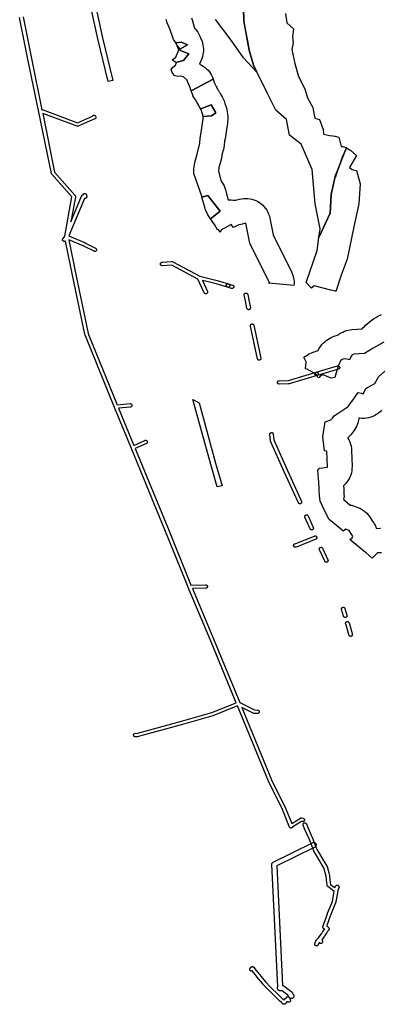
# Model space of a CAD drawing. Units: inches. Extents: x -61862 to -42362, y 216095 to 239587.
# Drawn here: x -60776 to -59311, y 225550 to 229544 of the extents above; entities that cross this region are included whole.
import ezdxf

# ---------------------------------------------------------------- set-up
doc = ezdxf.new("R2010")
doc.units = ezdxf.units.IN
doc.header["$MEASUREMENT"] = 0
for name, color, linetype in [('Aglomerados Populacionais', 7, 'Continuous'), ('Mosaicos', 7, 'Continuous'), ('Rede Elétrica Alta Tensão', 7, 'Continuous'), ('Rede Elétrica Média Tensão', 7, 'Continuous'), ('Rede Ferroviária', 7, 'Continuous'), ('Rede Primária', 7, 'Continuous')]:
    doc.layers.add(name, color=color, linetype=linetype)

msp = doc.modelspace()

# ---------------------------------------------------------------- linework, layer by layer
at = {"layer": 'Aglomerados Populacionais'}
for points in [[(-60078.7, 229551), (-60075.3, 229542.7), (-60072.7, 229534.2), (-60066.2, 229509.2), (-60064.1, 229507), (-60058.2, 229500.3), (-60053, 229493), (-60048.5, 229485.4), (-60044.6, 229477.4), (-60038.6, 229463.4), (-60036.9, 229459.1), (-60034.2, 229451), (-60033.6, 229448.7), (-60031.7, 229441), (-60030.5, 229433.2), (-60030, 229425.3), (-60030, 229417.4), (-60030.7, 229409.6), (-60031.9, 229401.8), (-60033.8, 229394.1), (-60036.3, 229386.6), (-60045.2, 229363), (-60037.6, 229359.3), (-60030.4, 229355.1), (-60023.5, 229350.2), (-60017.1, 229344.8), (-60011.1, 229338.9), (-60005.6, 229332.5), (-60000.7, 229325.6), (-59996.5, 229318.4), (-59992.8, 229310.8), (-59989.8, 229303), (-60079.1, 229254.9), (-60084.5, 229271), (-60090.3, 229284.3), (-60097, 229299.5), (-60110.5, 229312), (-60124, 229314.5), (-60134, 229314), (-60146.5, 229315.5), (-60155.5, 229327), (-60157.9, 229333.8), (-60160.5, 229341.5), (-60154, 229351.5), (-60144, 229359), (-60139.5, 229369.5), (-60142, 229370.5), (-60110.9, 229378.1), (-60088.6, 229405.1), (-60130, 229422.2), (-60124.7, 229423.6), (-60125.5, 229424.6), (-60095, 229441.6), (-60118.8, 229452.7), (-60142.6, 229449.4), (-60145.1, 229454.1), (-60151.2, 229463.2), (-60155.5, 229475.8), (-60163.2, 229498), (-60167.2, 229509.7), (-60177.8, 229530.8), (-60180.6, 229544)], [(-59296.9, 228236.1), (-59340.2, 228211.5), (-59376.4, 228190.5), (-59418.8, 228187.3), (-59425.6, 228183.9), (-59429.3, 228178.4), (-59437.3, 228164.6), (-59447.1, 228167.5), (-59457.1, 228168), (-59466.1, 228165.4), (-59472.2, 228161.7), (-59476.9, 228152), (-59483.7, 228133.2), (-59491.4, 228111.8), (-59496.2, 228092), (-59511.3, 228090.1), (-59543, 228103.9), (-59554.4, 228099.4), (-59559.4, 228092.5), (-59564.2, 228091.4), (-59570.1, 228104.2), (-59608, 228126.8), (-59615.4, 228127.9), (-59613.2, 228155.4), (-59622.7, 228174.4), (-59615.9, 228178.5), (-59614.7, 228179), (-59609.2, 228183), (-59603.4, 228186.5), (-59597.4, 228189.7), (-59591.1, 228192.4), (-59579.8, 228196.9), (-59572, 228199.6), (-59564, 228201.6), (-59562, 228205.7), (-59558.2, 228212.8), (-59553.7, 228219.6), (-59548.8, 228226), (-59543.3, 228232), (-59537.3, 228237.6), (-59531, 228242.6), (-59524.2, 228247.1), (-59518.1, 228250.8), (-59510.5, 228255), (-59502.6, 228258.5), (-59494.3, 228261.3), (-59485.4, 228263.9), (-59480.6, 228267.4), (-59475.6, 228270.6), (-59470.4, 228273.3), (-59463.5, 228276.8), (-59456.4, 228280), (-59449.1, 228282.6), (-59441.6, 228284.7), (-59434, 228286.2), (-59426.2, 228287.1), (-59384.9, 228290.2), (-59380.7, 228295.2), (-59376.2, 228299.8), (-59371.4, 228304.1), (-59349.4, 228322.6), (-59344.5, 228326.4), (-59339.5, 228329.9), (-59329.5, 228336.4), (-59322.2, 228340.8), (-59314.5, 228344.5), (-59306.6, 228347.5)], [(-59306.1, 227381.8), (-59322.9, 227380.8), (-59345.1, 227359.2), (-59368.8, 227381.1), (-59379, 227388.6), (-59435, 227434.8), (-59435, 227435.1), (-59426, 227441.6), (-59422.5, 227448.6), (-59426.7, 227454.8), (-59438.5, 227472.1), (-59451.4, 227476.9), (-59451.8, 227477.1), (-59462, 227469), (-59466, 227472.6), (-59519, 227516.1), (-59538, 227552.6), (-59556.2, 227591), (-59559, 227613.6), (-59560, 227636.1), (-59560, 227636.1), (-59560, 227636.2), (-59560, 227636.2), (-59561.6, 227670.4), (-59562, 227680.1), (-59565, 227718.1), (-59561, 227722.4), (-59559, 227724.6), (-59557.3, 227724.8), (-59526.4, 227728.9), (-59528.2, 227793.9), (-59538, 227795.1), (-59544.5, 227851.6), (-59535, 227912.1), (-59518.8, 227918.4), (-59510.5, 227921.6), (-59506.4, 227926.9), (-59498.5, 227937.1), (-59441.8, 227974.4), (-59416.4, 228010.4), (-59401.8, 228032.3), (-59389.8, 228028.6), (-59381.5, 228026.1), (-59381.5, 228026.1), (-59377.8, 228033.4), (-59370.5, 228047.6), (-59363.1, 228051.8), (-59346.1, 228061.4), (-59334, 228068.3), (-59333.5, 228068.6), (-59328.7, 228077.6), (-59320.6, 228093), (-59319.5, 228095.1), (-59293.5, 228118.1)], [(-59306.2, 227960.3), (-59312.4, 227953.8), (-59319.2, 227947.9), (-59326.4, 227942.6), (-59334.1, 227938), (-59342.2, 227934.1), (-59350.6, 227931), (-59359.2, 227928.6), (-59368.1, 227927), (-59377, 227926.2), (-59386, 227926.2), (-59394.9, 227927), (-59398.9, 227927.9), (-59400, 227919.8), (-59401.7, 227911.9), (-59404.1, 227904.2), (-59407, 227896.7), (-59410.6, 227889.4), (-59414.7, 227882.5), (-59419.4, 227875.9), (-59427.3, 227865.6), (-59431.4, 227860.4), (-59435.1, 227855.9), (-59439.1, 227851.6), (-59443.4, 227847.6), (-59443.3, 227846.6), (-59438.9, 227839), (-59435.3, 227831), (-59432.4, 227822.7), (-59430.2, 227814.1), (-59428.8, 227805.4), (-59428.2, 227796.6), (-59426.4, 227731.6), (-59426.6, 227722.8), (-59427.5, 227714.1), (-59429.2, 227705.5), (-59431.6, 227697), (-59434.8, 227688.8), (-59438.7, 227680.9), (-59443.3, 227673.4), (-59448.5, 227666.3), (-59454.3, 227659.7), (-59460.7, 227653.6), (-59460.1, 227640.9), (-59459.1, 227618.1), (-59459, 227611), (-59459.5, 227604), (-59460.4, 227597), (-59456.7, 227594.3), (-59455.6, 227593.4), (-59433.5, 227575.3), (-59427.7, 227574.2), (-59422, 227572.6), (-59416.4, 227570.6), (-59403.4, 227565.7), (-59395.3, 227562.3), (-59387.6, 227558.2), (-59380.2, 227553.4), (-59373.3, 227547.9), (-59366.9, 227541.9), (-59361.1, 227535.4), (-59355.8, 227528.4), (-59344.1, 227511.1), (-59339.8, 227504.9), (-59336.2, 227499.1), (-59333, 227493.2), (-59330.2, 227487), (-59327.9, 227480.6), (-59312.2, 227481.6), (-59310.6, 227481.7)]]:
    msp.add_lwpolyline(points, dxfattribs=at)
for points in [[(-60125.5, 229424.6), (-60136.5, 229438), (-60142.6, 229449.4), (-60118.8, 229452.7), (-60095, 229441.6), (-60125.5, 229424.6)], [(-60142, 229370.5), (-60157, 229381.5), (-60141.5, 229391.2), (-60129.9, 229421.9), (-60130, 229422.2), (-60088.6, 229405.1), (-60110.9, 229378.1), (-60142, 229370.5)], [(-60125.5, 229424.6), (-60124.7, 229423.6), (-60130, 229422.2), (-60130.5, 229424), (-60136.5, 229438), (-60125.5, 229424.6)], [(-60001.3, 228735.9), (-59962.3, 228766.6), (-59978.2, 228787.2), (-60011.6, 228830.1), (-60036.2, 228824.5), (-60037, 228827.6), (-60052.7, 228873.6), (-60069, 228919.6), (-60068.6, 228937.1), (-60065, 228964.5), (-60055.5, 228999), (-60044.9, 229043.5), (-60043.1, 229063.8), (-60040.9, 229077.5), (-60037.7, 229095.5), (-60034.8, 229113.8), (-60032, 229131.8), (-60030.9, 229141.4), (-60031.2, 229149.4), (-60031.4, 229150.7), (-59996.8, 229154.4), (-59979.2, 229165.5), (-59999.1, 229198.6), (-60041.1, 229181.8), (-60045.5, 229189.3), (-60050.1, 229198.2), (-60057.3, 229209.4), (-60063.8, 229221.6), (-60071.5, 229232.5), (-60071.6, 229232.8), (-60071.7, 229233.1), (-60071.9, 229233.7), (-60072, 229234.1), (-60072.2, 229234.6), (-60072.7, 229236), (-60073.2, 229237.6), (-60079.1, 229254.9), (-59989.8, 229303), (-59984.3, 229286.9), (-59981.4, 229278.2), (-59977.9, 229272.9), (-59975.7, 229268.8), (-59970.9, 229259.9), (-59969.1, 229257), (-59965.8, 229251.8), (-59964.3, 229249.5), (-59961.5, 229244.5), (-59960, 229241.6), (-59958, 229237.7), (-59954.1, 229231.2), (-59951.1, 229225.7), (-59948.5, 229219.9), (-59946.2, 229214.1), (-59942.5, 229203.8), (-59938.4, 229192.4), (-59936, 229185.1), (-59934.2, 229177.7), (-59933, 229170.2), (-59932, 229161.6), (-59931.6, 229158.3), (-59931.3, 229152.7), (-59931, 229144.8), (-59931, 229137.6), (-59931.5, 229130.5), (-59932.6, 229120.9), (-59933.2, 229116.5), (-59936, 229098.3), (-59938.9, 229079.8), (-59939.2, 229078.2), (-59942.3, 229060.8), (-59943.8, 229051.2), (-59945.3, 229034.5), (-59946.5, 229026), (-59948.3, 229017.7), (-59950.9, 229009.5), (-59954.2, 229001.5), (-59958.2, 228975.9), (-59966.8, 228944.6), (-59968.5, 228931.3), (-59959.6, 228890.9), (-59954.6, 228884.2), (-59950.1, 228877.2), (-59946.3, 228869.7), (-59943.1, 228862), (-59940.6, 228854), (-59929.1, 228812.1), (-59925.7, 228812.5), (-59917.2, 228812.8), (-59908.6, 228812.4), (-59900.2, 228811.2), (-59884.1, 228815.5), (-59875.7, 228817.4), (-59867.2, 228818.5), (-59858.7, 228819), (-59850.1, 228818.6), (-59841.6, 228817.6), (-59833.2, 228815.8), (-59825, 228813.3), (-59817, 228810.1), (-59809.3, 228806.2), (-59802, 228801.7), (-59795.1, 228796.6), (-59788.7, 228790.9), (-59782.8, 228784.7), (-59777.4, 228778), (-59772.6, 228770.9), (-59768.5, 228763.4), (-59765, 228755.5), (-59762.2, 228747.4), (-59760.2, 228739.1), (-59746.1, 228670.5), (-59672.2, 228521.3), (-59668.9, 228513.8), (-59666.2, 228506.1), (-59664.1, 228498.2), (-59662.7, 228490.2), (-59662, 228482.1), (-59661.9, 228473.9), (-59662.5, 228465.8), (-59764.4, 228475.3), (-59761.9, 228476.9), (-59841.4, 228637.7), (-59858.1, 228719), (-59878.2, 228713.6), (-59885.6, 228711.6), (-59907.9, 228701.5), (-59917.9, 228712.9), (-59959.5, 228689.9), (-59961.2, 228681.5), (-59969.8, 228693.4), (-59972.3, 228691.8), (-59985.6, 228713), (-60001.3, 228735.9)], [(-60031.4, 229150.7), (-60032.3, 229158), (-60036.6, 229169.9), (-60040.5, 229180.7), (-60041.1, 229181.8), (-59999.1, 229198.6), (-59979.2, 229165.5), (-59996.8, 229154.4), (-60031.4, 229150.7)], [(-60001.3, 228735.9), (-60012.2, 228751.8), (-60020, 228769.5), (-60023.6, 228777.7), (-60023.4, 228777.7), (-60036.2, 228824.5), (-60011.6, 228830.1), (-59978.2, 228787.2), (-59962.3, 228766.6), (-60001.3, 228735.9)]]:
    msp.add_lwpolyline(points, close=True, dxfattribs=at)
at = {"layer": 'Mosaicos'}
msp.add_lwpolyline([(-59867.7, 229592), (-59866, 229539.4), (-59858.8, 229498.9), (-59851.6, 229458), (-59844.8, 229419.8), (-59826.9, 229359.5), (-59812.5, 229330.5), (-59812.5, 229330.5), (-59867.2, 229389.1), (-59917.5, 229460.6), (-59981, 229545.2)], dxfattribs=at)
at = {"layer": 'Rede Elétrica Alta Tensão'}
msp.add_lwpolyline([(-59686, 225611.5), (-59675.1, 225603.5), (-59675.1, 225603.4), (-59673.1, 225602), (-59673, 225601.9), (-59672.5, 225601.5), (-59672, 225601), (-59671.6, 225600.5), (-59671.1, 225600), (-59671, 225599.9), (-59670.7, 225599.4), (-59670.5, 225599.1), (-59670.2, 225598.6), (-59669.6, 225597.7), (-59669.6, 225597.7), (-59668.8, 225596.3), (-59668, 225595), (-59667.9, 225594.8), (-59666.9, 225593.1), (-59665.4, 225590.7), (-59664.7, 225589.6), (-59664.7, 225589.5), (-59664.3, 225588.9), (-59664.3, 225588.8), (-59664.1, 225588.5), (-59663.9, 225588), (-59663.7, 225587.7), (-59663.4, 225587.1), (-59663.2, 225586.5), (-59663, 225585.9), (-59662.9, 225585.3), (-59662.9, 225585.3), (-59662.8, 225585.2), (-59662.7, 225584.5), (-59662.7, 225583.9), (-59662.7, 225583.2), (-59662.7, 225582.6), (-59662.7, 225581.9), (-59662.8, 225581.3), (-59663, 225580.6), (-59663.2, 225580), (-59663.4, 225579.4), (-59663.7, 225578.8), (-59664, 225578.2), (-59664.3, 225577.7), (-59664.7, 225577.1), (-59665.1, 225576.6), (-59665.6, 225576.2), (-59666.1, 225575.7), (-59666.6, 225575.3), (-59667.1, 225574.9), (-59667.7, 225574.6), (-59668.2, 225574.3), (-59668.8, 225574), (-59669.4, 225573.8), (-59670.1, 225573.6), (-59670.7, 225573.4), (-59671.3, 225573.3), (-59672, 225573.3), (-59672.7, 225573.2), (-59673.3, 225573.3), (-59674, 225573.3), (-59674.6, 225573.4), (-59675.2, 225573.6), (-59675.9, 225573.8), (-59676.5, 225574), (-59677.1, 225574.3), (-59677.7, 225574.6), (-59678.2, 225574.9), (-59678.7, 225575.3), (-59679.2, 225575.7), (-59679.7, 225576.2), (-59680.2, 225576.6), (-59680.6, 225577.1), (-59681, 225577.7), (-59681.3, 225578.2), (-59681.6, 225578.8), (-59681.7, 225578.9), (-59681.8, 225579.2), (-59682.5, 225580.3), (-59682.5, 225580.3), (-59684, 225582.7), (-59684, 225582.8), (-59685.1, 225584.7), (-59685.2, 225584.8), (-59686, 225586), (-59686, 225586.1), (-59686.6, 225587.1), (-59687, 225587.4), (-59697.9, 225595.4), (-59697.9, 225595.5), (-59710, 225604.5), (-59711.7, 225605.7), (-59713.1, 225605.2), (-59713.5, 225605.1), (-59714.2, 225604.9), (-59714.3, 225604.9), (-59714.9, 225604.8), (-59715.6, 225604.6), (-59716.2, 225604.6), (-59716.9, 225604.6), (-59717, 225604.6), (-59718, 225604.6), (-59718.5, 225604.6), (-59719.2, 225604.7), (-59719.8, 225604.8), (-59720.4, 225604.9), (-59721.1, 225605.1), (-59721.2, 225605.2), (-59722, 225605.4), (-59722.4, 225605.6), (-59723, 225605.9), (-59723.6, 225606.2), (-59724.2, 225606.5), (-59724.7, 225606.9), (-59725.2, 225607.3), (-59725.7, 225607.8), (-59725.9, 225608), (-59726.1, 225608.2), (-59726.4, 225608.5), (-59726.8, 225609), (-59727.2, 225609.6), (-59727.5, 225610.1), (-59727.8, 225610.7), (-59728.1, 225611.3), (-59728.3, 225611.9), (-59728.5, 225612.5), (-59728.7, 225613.2), (-59728.8, 225613.8), (-59728.9, 225614.5), (-59728.9, 225614.8), (-59728.9, 225615.7), (-59728.9, 225615.8), (-59728.9, 225616), (-59728.9, 225616.4), (-59728.9, 225617.3), (-59728.8, 225618.3), (-59728.8, 225618.6), (-59728.8, 225619.3), (-59728.6, 225619.9), (-59728.5, 225620.6), (-59728.3, 225621.1), (-59752.5, 226116.9), (-59752.5, 226118.6), (-59752.1, 226120.2), (-59751.5, 226121.7), (-59750.7, 226123.2), (-59749.6, 226124.4), (-59748.4, 226125.5), (-59747, 226126.4), (-59586.8, 226205.7), (-59585.2, 226206.3), (-59583.6, 226206.7), (-59582, 226206.7), (-59580.3, 226206.5), (-59578.7, 226206.1), (-59577.2, 226205.4), (-59575.9, 226204.4), (-59574.7, 226203.2), (-59573.8, 226201.9), (-59573, 226200.4), (-59572.5, 226198.8), (-59572.3, 226197.2), (-59572.4, 226195.5), (-59572.7, 226193.9), (-59573.3, 226192.4), (-59574.2, 226191), (-59575.2, 226189.7), (-59576.5, 226188.6), (-59577.9, 226187.8), (-59732.2, 226111.3), (-59708.6, 225626.4), (-59708.1, 225626.3), (-59708, 225626.3), (-59707.6, 225626.2), (-59707.1, 225626.1), (-59706.4, 225625.9), (-59705.8, 225625.7), (-59705.2, 225625.4), (-59704.7, 225625.1), (-59704.1, 225624.8), (-59704.1, 225624.8), (-59703.6, 225624.4), (-59703.3, 225624.3), (-59702.2, 225623.4), (-59698.3, 225620.7), (-59698.1, 225620.6), (-59686, 225611.5)], close=True, dxfattribs=at)
at = {"layer": 'Rede Elétrica Média Tensão'}
msp.add_lwpolyline([(-60762.5, 229555), (-60728.8, 229386.6), (-60685.5, 229178.4), (-60684.8, 229178.5), (-60683.6, 229178.5), (-60682.5, 229178.4), (-60681.3, 229178.1), (-60563.3, 229134.1), (-60541.3, 229125.9), (-60541.3, 229125.9), (-60480.7, 229152.1), (-60480.1, 229153.1), (-60479.4, 229154), (-60478.6, 229154.8), (-60477.6, 229155.4), (-60476.5, 229155.9), (-60475.4, 229156.1), (-60474.2, 229156.2), (-60473.1, 229156.1), (-60472, 229155.8), (-60470.9, 229155.3), (-60470, 229154.6), (-60469.1, 229153.8), (-60468.4, 229152.9), (-60467.9, 229151.9), (-60467.2, 229150.2), (-60466.8, 229149.1), (-60466.7, 229147.9), (-60466.7, 229146.6), (-60467, 229145.5), (-60467.4, 229144.3), (-60468.1, 229143.3), (-60468.9, 229142.4), (-60469.8, 229141.7), (-60470.9, 229141.1), (-60535.5, 229113.1), (-60537.5, 229112.1), (-60537.7, 229112), (-60538.1, 229111.8), (-60538.5, 229111.6), (-60539, 229111.5), (-60539.4, 229111.4), (-60539.9, 229111.3), (-60540.3, 229111.3), (-60540.8, 229111.3), (-60541.2, 229111.3), (-60541.7, 229111.3), (-60542.2, 229111.4), (-60542.6, 229111.5), (-60543, 229111.6), (-60543.2, 229111.7), (-60568.2, 229121), (-60568.2, 229121), (-60682.4, 229163.6), (-60634.1, 228925.1), (-60551.6, 228831.5), (-60550.9, 228830.7), (-60550.4, 228829.8), (-60550.1, 228828.8), (-60549.9, 228827.8), (-60549.8, 228826.7), (-60549.9, 228825.7), (-60568.2, 228724.2), (-60524.5, 228828.1), (-60524.5, 228828.1), (-60524.3, 228828.5), (-60524.1, 228828.9), (-60523.9, 228829.1), (-60523.9, 228829.1), (-60523.9, 228829.2), (-60523.8, 228829.3), (-60523.6, 228829.7), (-60523.3, 228830), (-60523.2, 228830.1), (-60523.2, 228830.1), (-60523.2, 228830.1), (-60523.1, 228830.2), (-60517, 228836.7), (-60516.8, 228836.8), (-60516.5, 228837.1), (-60516.2, 228837.4), (-60515.8, 228837.7), (-60515.4, 228837.9), (-60515, 228838.1), (-60514.6, 228838.3), (-60514.1, 228838.5), (-60513.7, 228838.6), (-60513.3, 228838.7), (-60512.8, 228838.8), (-60512.4, 228838.8), (-60511.9, 228838.8), (-60511.4, 228838.8), (-60511, 228838.8), (-60510.5, 228838.7), (-60510.1, 228838.6), (-60509.6, 228838.5), (-60509.2, 228838.3), (-60508.8, 228838.1), (-60508.4, 228837.9), (-60508, 228837.7), (-60507.6, 228837.4), (-60507.3, 228837.1), (-60506.9, 228836.8), (-60506.6, 228836.5), (-60506.3, 228836.1), (-60506.1, 228835.7), (-60505.8, 228835.3), (-60505.6, 228834.9), (-60505.4, 228834.5), (-60505.3, 228834.1), (-60505.1, 228833.6), (-60505, 228833.2), (-60505, 228832.7), (-60504.9, 228832.3), (-60504.9, 228831.8), (-60504.9, 228831.4), (-60505, 228830.9), (-60505, 228830.5), (-60505.1, 228830), (-60505.2, 228830), (-60505, 228829.7), (-60504.7, 228829.3), (-60504.5, 228828.9), (-60504.3, 228828.5), (-60504.2, 228828.1), (-60504, 228827.6), (-60503.9, 228827.2), (-60503.9, 228826.7), (-60503.8, 228826.3), (-60503.8, 228825.8), (-60503.8, 228825.4), (-60503.9, 228824.9), (-60503.9, 228824.5), (-60504, 228824), (-60504.2, 228823.6), (-60504.3, 228823.2), (-60504.5, 228822.7), (-60504.7, 228822.3), (-60505, 228821.9), (-60505.2, 228821.6), (-60505.5, 228821.2), (-60505.9, 228820.9), (-60506.2, 228820.6), (-60506.5, 228820.3), (-60506.9, 228820), (-60507.3, 228819.8), (-60507.7, 228819.6), (-60508.1, 228819.4), (-60508.6, 228819.2), (-60509, 228819.1), (-60509.4, 228819), (-60509.9, 228818.9), (-60510.3, 228818.8), (-60510.8, 228818.8), (-60511.3, 228818.8), (-60511.7, 228818.9), (-60511.8, 228818.9), (-60513.1, 228819.1), (-60577.2, 228666.9), (-60513.1, 228639.4), (-60512, 228638.9), (-60511.1, 228638.1), (-60510.3, 228637.2), (-60510.2, 228637.2), (-60509.7, 228637.2), (-60508.5, 228637.2), (-60507.3, 228636.9), (-60506.2, 228636.5), (-60467.7, 228616.7), (-60466.7, 228616.1), (-60465.8, 228615.4), (-60465.1, 228614.4), (-60464.5, 228613.4), (-60464.1, 228612.3), (-60463.9, 228611.2), (-60463.9, 228610), (-60464.1, 228608.9), (-60464.4, 228607.8), (-60465, 228606.8), (-60465.7, 228605.8), (-60466.5, 228605), (-60467.5, 228604.4), (-60468.5, 228603.9), (-60469.6, 228603.6), (-60470.8, 228603.5), (-60471.9, 228603.6), (-60473, 228603.8), (-60474.1, 228604.3), (-60512.6, 228624), (-60513.6, 228624.7), (-60514.5, 228625.5), (-60515, 228626.1), (-60515.6, 228626), (-60516.6, 228626), (-60517.6, 228626.2), (-60518.6, 228626.6), (-60576.8, 228651.5), (-60547.9, 228509.9), (-60498, 228271.2), (-60497.3, 228269.5), (-60497, 228268.4), (-60496.9, 228268.3), (-60496.9, 228268.2), (-60496.4, 228267.2), (-60379.7, 227981.3), (-60328, 227986.6), (-60326.8, 227986.6), (-60325.6, 227986.4), (-60324.4, 227986), (-60323.4, 227985.4), (-60322.4, 227984.6), (-60321.6, 227983.7), (-60321, 227982.7), (-60320.6, 227981.5), (-60320.3, 227980.3), (-60320.3, 227979.1), (-60320.5, 227977.9), (-60320.9, 227976.8), (-60321.5, 227975.7), (-60322.3, 227974.7), (-60323.2, 227974), (-60324.2, 227973.3), (-60325.4, 227972.9), (-60326.6, 227972.7), (-60374.2, 227967.8), (-60312.1, 227817.1), (-60267.5, 227837.4), (-60266.4, 227837.8), (-60265.3, 227838), (-60264.1, 227838), (-60263, 227837.9), (-60261.9, 227837.5), (-60260.8, 227837), (-60259.9, 227836.3), (-60259.1, 227835.4), (-60258.5, 227834.5), (-60258, 227833.4), (-60257.7, 227832.3), (-60257.6, 227831.1), (-60257.7, 227830), (-60257.9, 227828.9), (-60258.4, 227827.8), (-60259, 227826.8), (-60259.8, 227826), (-60260.7, 227825.2), (-60261.7, 227824.7), (-60306.8, 227804.2), (-60259.8, 227690.2), (-60173.5, 227480.5), (-60081.9, 227253.8), (-60081.9, 227253.7), (-60080.7, 227250.6), (-60020.8, 227251.4), (-60019.5, 227251.3), (-60018.4, 227251), (-60017.3, 227250.5), (-60016.3, 227249.8), (-60015.4, 227248.9), (-60014.7, 227247.9), (-60014.2, 227246.8), (-60013.8, 227245.6), (-60013.7, 227244.4), (-60013.8, 227243.2), (-60014.1, 227242), (-60014.6, 227240.9), (-60015.3, 227239.9), (-60016.2, 227239.1), (-60017.2, 227238.4), (-60018.2, 227237.8), (-60019.4, 227237.5), (-60020.6, 227237.4), (-60074.9, 227236.7), (-59985.7, 227025.3), (-59882.3, 226774.3), (-59822.9, 226744.3), (-59810.1, 226743.7), (-59808.9, 226743.5), (-59807.7, 226743.2), (-59806.7, 226742.6), (-59805.7, 226741.9), (-59804.9, 226741), (-59804.2, 226740), (-59803.8, 226738.9), (-59803.5, 226737.7), (-59803.4, 226736.5), (-59803.5, 226735.3), (-59803.9, 226734.2), (-59804.4, 226733.1), (-59805.1, 226732.1), (-59805.9, 226731.3), (-59806.9, 226730.6), (-59808, 226730.1), (-59809.2, 226729.8), (-59810.4, 226729.7), (-59810.7, 226729.7), (-59825.1, 226730.3), (-59826, 226730.5), (-59827, 226730.7), (-59827.9, 226731.1), (-59874.2, 226754.5), (-59753.3, 226460.7), (-59696.7, 226345.9), (-59696.6, 226345.7), (-59696.5, 226345.5), (-59671.4, 226283.5), (-59636.2, 226305.2), (-59635.2, 226305.7), (-59634.2, 226306.1), (-59633.1, 226306.2), (-59632, 226306.2), (-59630.9, 226306.1), (-59624.8, 226304.6), (-59623.7, 226304.3), (-59622.7, 226303.7), (-59621.7, 226303), (-59620.9, 226302.1), (-59620.3, 226301.1), (-59619.8, 226300), (-59619.5, 226298.9), (-59619.4, 226297.7), (-59619.6, 226296.5), (-59619.9, 226295.4), (-59620.4, 226294.3), (-59621.1, 226293.3), (-59621.9, 226292.5), (-59622.8, 226291.8), (-59623.8, 226291.4), (-59624.8, 226291), (-59625.9, 226290.9), (-59627, 226290.9), (-59628.1, 226291), (-59631.3, 226291.8), (-59666.5, 226270), (-59666.5, 226270), (-59666.6, 226270), (-59667.8, 226269.2), (-59667.9, 226268.8), (-59668.5, 226267.9), (-59669.2, 226267), (-59670, 226266.3), (-59671, 226265.7), (-59672, 226265.3), (-59673, 226265), (-59674.2, 226264.9), (-59675.4, 226265), (-59676.6, 226265.3), (-59677.6, 226265.7), (-59678.6, 226266.4), (-59679.5, 226267.2), (-59680.2, 226268.2), (-59680.7, 226269.2), (-59709.4, 226340), (-59766, 226454.7), (-59766.2, 226455.1), (-59891.6, 226760.2), (-59991.1, 226720), (-59991.3, 226719.9), (-59991.6, 226719.9), (-59991.8, 226719.8), (-60115.5, 226684.8), (-60299, 226635.3), (-60299.6, 226635.2), (-60300.9, 226635.1), (-60307, 226635.2), (-60308.2, 226635.3), (-60309.4, 226635.6), (-60310.5, 226636.2), (-60311.5, 226636.9), (-60312.3, 226637.8), (-60313, 226638.8), (-60313.5, 226639.9), (-60313.8, 226641.1), (-60313.9, 226642.3), (-60313.8, 226643.5), (-60313.5, 226644.6), (-60312.9, 226645.7), (-60312.2, 226646.7), (-60311.4, 226647.6), (-60310.4, 226648.3), (-60309.3, 226648.8), (-60308.1, 226649.1), (-60306.9, 226649.2), (-60301.7, 226649.1), (-60119.2, 226698.3), (-59996, 226733.1), (-59897, 226773.1), (-59998.6, 227019.9), (-60091.8, 227240.9), (-60091.8, 227240.9), (-60091.8, 227241), (-60094.9, 227248.5), (-60186.5, 227475.2), (-60272.7, 227684.9), (-60322, 227804.3), (-60322.3, 227805.1), (-60322.3, 227805.1), (-60322.3, 227805.1), (-60390.7, 227971.2), (-60390.7, 227971.2), (-60390.7, 227971.2), (-60509.3, 228261.9), (-60509.7, 228263), (-60509.7, 228263.1), (-60509.7, 228263.1), (-60510.3, 228264.2), (-60511.2, 228266.5), (-60511.3, 228266.7), (-60511.6, 228267.7), (-60561.6, 228507), (-60590, 228645.9), (-60590.3, 228645.7), (-60590.7, 228645.4), (-60591.1, 228645.2), (-60591.5, 228645), (-60592, 228644.9), (-60592.4, 228644.7), (-60592.8, 228644.6), (-60593.3, 228644.6), (-60594.3, 228644.4), (-60594.3, 228644.4), (-60594.7, 228644.4), (-60595.2, 228644.4), (-60595.7, 228644.4), (-60596.1, 228644.4), (-60596.6, 228644.5), (-60597, 228644.6), (-60597.5, 228644.7), (-60597.9, 228644.9), (-60598.3, 228645.1), (-60598.7, 228645.3), (-60599.1, 228645.6), (-60599.5, 228645.8), (-60599.8, 228646.1), (-60600.2, 228646.4), (-60600.5, 228646.8), (-60600.8, 228647.1), (-60601, 228647.5), (-60601.3, 228647.9), (-60601.5, 228648.3), (-60601.7, 228648.7), (-60601.8, 228649.1), (-60602, 228649.6), (-60602.1, 228650), (-60602.1, 228650.5), (-60602.2, 228650.9), (-60602.2, 228651.4), (-60602.2, 228651.8), (-60602.1, 228652.3), (-60602.1, 228652.7), (-60602, 228653.2), (-60601.8, 228653.6), (-60601.7, 228654), (-60601.5, 228654.5), (-60601.3, 228654.9), (-60601, 228655.3), (-60600.8, 228655.6), (-60600.5, 228656), (-60600.2, 228656.3), (-60599.8, 228656.6), (-60599.5, 228656.9), (-60599.1, 228657.2), (-60598.7, 228657.4), (-60598.6, 228657.5), (-60592.9, 228665.9), (-60564.3, 228824.8), (-60645.9, 228917.2), (-60646.6, 228918.2), (-60647.1, 228919.3), (-60647.5, 228920.5), (-60697.8, 229169), (-60697.8, 229169.1), (-60742.6, 229383.8), (-60776.2, 229552.3)], dxfattribs=at)
for points in [[(-60153.6, 228561.7), (-60044.1, 228503.6), (-60011.9, 228495.2), (-59974.4, 228485.3), (-59974.3, 228485.3), (-59928.1, 228472.1), (-59927, 228471.7), (-59926, 228471.1), (-59925.1, 228470.3), (-59924.3, 228469.4), (-59923.7, 228468.4), (-59923.3, 228467.3), (-59923, 228466.2), (-59923, 228465), (-59923.2, 228463.8), (-59923.5, 228462.7), (-59924.1, 228461.7), (-59924.8, 228460.7), (-59925.6, 228459.9), (-59926.6, 228459.3), (-59927.6, 228458.8), (-59928.8, 228458.5), (-59929.8, 228458.4), (-59930.9, 228458.4), (-59931.9, 228458.6), (-59978.1, 228471.8), (-60015.5, 228481.6), (-60034.2, 228486.6), (-60013.8, 228441.6), (-60013.4, 228440.5), (-60013.2, 228439.4), (-60013.2, 228438.2), (-60013.4, 228437.1), (-60013.7, 228436), (-60014.3, 228435), (-60015, 228434.1), (-60015.8, 228433.3), (-60016.8, 228432.6), (-60017.8, 228432.1), (-60019, 228431.8), (-60020.1, 228431.7), (-60021.3, 228431.8), (-60022.4, 228432.1), (-60023.4, 228432.5), (-60024.4, 228433.2), (-60025.3, 228433.9), (-60026, 228434.8), (-60026.5, 228435.8), (-60052.1, 228492), (-60158.4, 228548.4), (-60196.9, 228545.9), (-60198.2, 228546), (-60199.4, 228546.2), (-60200.5, 228546.7), (-60201.5, 228547.3), (-60202.5, 228548.1), (-60203.2, 228549.1), (-60203.8, 228550.1), (-60204.2, 228551.3), (-60204.4, 228552.5), (-60204.4, 228553.7), (-60204.1, 228554.9), (-60203.7, 228556), (-60203, 228557.1), (-60202.2, 228558), (-60201.3, 228558.8), (-60200.2, 228559.3), (-60199.1, 228559.7), (-60197.8, 228559.9), (-60157.4, 228562.5), (-60156.4, 228562.5), (-60155.4, 228562.4), (-60154.5, 228562.1), (-60153.6, 228561.7)], [(-59913.1, 228453.7), (-59913.6, 228453.7), (-59914, 228453.7), (-59914.5, 228453.7), (-59914.9, 228453.8), (-59915.4, 228453.9), (-59915.5, 228453.9), (-59931.9, 228458.6), (-59932.3, 228458.7), (-59932.7, 228458.9), (-59933.1, 228459.1), (-59933.5, 228459.3), (-59933.9, 228459.5), (-59934.3, 228459.8), (-59934.6, 228460.1), (-59935, 228460.4), (-59935.3, 228460.8), (-59935.6, 228461.1), (-59935.8, 228461.5), (-59936.1, 228461.9), (-59936.3, 228462.3), (-59936.5, 228462.7), (-59936.6, 228463.1), (-59936.8, 228463.6), (-59936.9, 228464), (-59936.9, 228464.5), (-59937, 228464.9), (-59937, 228465.4), (-59937, 228465.8), (-59936.9, 228466.3), (-59936.9, 228466.7), (-59936.8, 228467.2), (-59936.6, 228467.6), (-59936.5, 228468), (-59936.3, 228468.5), (-59936.1, 228468.9), (-59935.8, 228469.3), (-59935.6, 228469.6), (-59935.3, 228470), (-59935, 228470.3), (-59934.6, 228470.6), (-59934.3, 228470.9), (-59933.9, 228471.2), (-59933.5, 228471.4), (-59933.1, 228471.6), (-59932.7, 228471.8), (-59932.3, 228472), (-59931.8, 228472.1), (-59931.4, 228472.2), (-59930.9, 228472.3), (-59930.5, 228472.4), (-59930, 228472.4), (-59929.5, 228472.4), (-59929.1, 228472.3), (-59928.6, 228472.2), (-59928.2, 228472.1), (-59928.1, 228472.1), (-59911.6, 228467.4), (-59911.3, 228467.3), (-59910.9, 228467.1), (-59910.5, 228467), (-59910.1, 228466.7), (-59909.7, 228466.5), (-59909.3, 228466.2), (-59909, 228465.9), (-59908.6, 228465.6), (-59908.3, 228465.3), (-59908, 228464.9), (-59907.7, 228464.6), (-59907.5, 228464.2), (-59907.3, 228463.8), (-59907.1, 228463.4), (-59906.9, 228462.9), (-59906.8, 228462.5), (-59906.7, 228462), (-59906.6, 228461.6), (-59906.6, 228461.1), (-59906.6, 228460.7), (-59906.6, 228460.2), (-59906.6, 228459.8), (-59906.7, 228459.3), (-59906.8, 228458.9), (-59906.9, 228458.4), (-59907.1, 228458), (-59907.3, 228457.6), (-59907.5, 228457.2), (-59907.7, 228456.8), (-59908, 228456.4), (-59908.3, 228456.1), (-59908.6, 228455.7), (-59909, 228455.4), (-59909.3, 228455.1), (-59909.7, 228454.9), (-59910.1, 228454.6), (-59910.5, 228454.4), (-59910.9, 228454.2), (-59911.3, 228454), (-59911.8, 228453.9), (-59912.2, 228453.8), (-59912.7, 228453.7), (-59913.1, 228453.7)], [(-59845, 228367.4), (-59846.2, 228367.3), (-59847.4, 228367.4), (-59848.6, 228367.7), (-59849.7, 228368.2), (-59850.6, 228368.9), (-59851.5, 228369.7), (-59852.2, 228370.7), (-59852.7, 228371.8), (-59853.1, 228373), (-59859, 228404), (-59863.8, 228426.6), (-59864, 228427.7), (-59864, 228428.9), (-59863.7, 228430), (-59863.3, 228431.1), (-59862.7, 228432.1), (-59862, 228433), (-59861.1, 228433.7), (-59860.1, 228434.3), (-59859, 228434.7), (-59857.9, 228435), (-59856.8, 228435), (-59855.6, 228434.9), (-59854.5, 228434.6), (-59853.5, 228434.1), (-59852.5, 228433.4), (-59851.7, 228432.6), (-59851, 228431.7), (-59850.5, 228430.6), (-59850.2, 228429.5), (-59845.3, 228406.9), (-59845.2, 228406.7), (-59839.3, 228375.5), (-59839.2, 228374.5), (-59839.3, 228373.4), (-59839.5, 228372.3), (-59839.9, 228371.2), (-59840.4, 228370.3), (-59841.1, 228369.4), (-59842, 228368.7), (-59842.9, 228368.1), (-59843.9, 228367.7), (-59845, 228367.4)], [(-59802.4, 228162.8), (-59803.6, 228162.7), (-59804.8, 228162.8), (-59806, 228163.1), (-59807.1, 228163.5), (-59808, 228164.2), (-59808.9, 228165), (-59809.6, 228166), (-59810.2, 228167.1), (-59810.5, 228168.2), (-59825.4, 228237.7), (-59839, 228301.3), (-59839.2, 228302.5), (-59839.1, 228303.7), (-59838.9, 228304.9), (-59838.4, 228306), (-59837.7, 228307), (-59836.9, 228307.9), (-59835.9, 228308.7), (-59834.8, 228309.2), (-59833.7, 228309.6), (-59832.5, 228309.7), (-59831.2, 228309.7), (-59830, 228309.4), (-59828.9, 228308.9), (-59827.9, 228308.2), (-59827, 228307.4), (-59826.3, 228306.4), (-59825.7, 228305.4), (-59825.4, 228304.2), (-59811.7, 228240.6), (-59796.8, 228171.1), (-59796.7, 228170), (-59796.7, 228168.9), (-59796.9, 228167.8), (-59797.3, 228166.7), (-59797.8, 228165.8), (-59798.5, 228164.9), (-59799.4, 228164.1), (-59800.3, 228163.5), (-59801.4, 228163.1), (-59802.4, 228162.8)], [(-59569.4, 228100), (-59570.6, 228099.9), (-59571.7, 228099.9), (-59572.9, 228100.2), (-59573.9, 228100.7), (-59574.9, 228101.4), (-59575.8, 228102.2), (-59576.5, 228103.1), (-59577.1, 228104.1), (-59577.4, 228105.3), (-59577.6, 228106.4), (-59577.6, 228107.6), (-59577.3, 228108.7), (-59576.9, 228109.9), (-59576.3, 228110.9), (-59575.6, 228111.8), (-59574.7, 228112.5), (-59573.7, 228113.1), (-59572.6, 228113.6), (-59485.4, 228139.2), (-59484.3, 228139.5), (-59483.1, 228139.5), (-59482, 228139.4), (-59480.8, 228139), (-59479.8, 228138.5), (-59478.9, 228137.9), (-59478.1, 228137), (-59477.4, 228136.1), (-59476.9, 228135.1), (-59476.6, 228133.9), (-59476.4, 228132.8), (-59476.5, 228131.6), (-59476.7, 228130.5), (-59477.1, 228129.4), (-59477.7, 228128.4), (-59478.5, 228127.6), (-59479.4, 228126.8), (-59480.4, 228126.2), (-59481.4, 228125.8), (-59568.6, 228100.1), (-59569.4, 228100)], [(-59683.9, 228066.5), (-59722, 228065.6), (-59723.2, 228065.7), (-59724.4, 228066), (-59725.5, 228066.5), (-59726.6, 228067.2), (-59727.4, 228068), (-59728.2, 228069), (-59728.7, 228070.1), (-59729, 228071.3), (-59729.2, 228072.5), (-59729.1, 228073.7), (-59728.8, 228074.9), (-59728.3, 228076), (-59727.6, 228077), (-59726.8, 228077.9), (-59725.8, 228078.6), (-59724.7, 228079.2), (-59723.6, 228079.5), (-59722.3, 228079.6), (-59685, 228080.5), (-59612.1, 228101.9), (-59572.6, 228113.6), (-59571.4, 228113.8), (-59570.3, 228113.8), (-59569.1, 228113.7), (-59568, 228113.4), (-59567, 228112.9), (-59566.1, 228112.2), (-59565.2, 228111.4), (-59564.6, 228110.4), (-59564.1, 228109.4), (-59563.7, 228108.3), (-59563.6, 228107.1), (-59563.7, 228106), (-59563.9, 228104.8), (-59564.3, 228103.8), (-59564.9, 228102.8), (-59565.7, 228101.9), (-59566.5, 228101.1), (-59567.5, 228100.6), (-59568.6, 228100.1), (-59608.1, 228088.5), (-59682, 228066.8), (-59682.5, 228066.6), (-59682.6, 228066.6), (-59682.7, 228066.6), (-59682.7, 228066.6), (-59683.2, 228066.5), (-59683.8, 228066.5), (-59683.9, 228066.5)], [(-59636.9, 227580.3), (-59638, 227580.2), (-59639.2, 227580.3), (-59640.3, 227580.5), (-59641.3, 227581), (-59642.3, 227581.6), (-59643.2, 227582.4), (-59643.9, 227583.3), (-59644.4, 227584.3), (-59662, 227622.4), (-59701.7, 227709.8), (-59757.2, 227834.6), (-59757.6, 227835.6), (-59757.8, 227836.8), (-59760.2, 227861.7), (-59760.2, 227863), (-59760, 227864.2), (-59759.6, 227865.3), (-59759, 227866.4), (-59758.2, 227867.3), (-59757.3, 227868.1), (-59756.2, 227868.7), (-59755.1, 227869.2), (-59753.9, 227869.4), (-59752.6, 227869.4), (-59751.4, 227869.2), (-59750.3, 227868.8), (-59749.2, 227868.2), (-59748.3, 227867.4), (-59747.5, 227866.5), (-59746.9, 227865.4), (-59746.4, 227864.3), (-59746.2, 227863.1), (-59744, 227839.2), (-59688.9, 227715.6), (-59649.3, 227628.2), (-59631.7, 227590.1), (-59631.3, 227589), (-59631.1, 227587.9), (-59631.1, 227586.7), (-59631.3, 227585.6), (-59631.6, 227584.5), (-59632.2, 227583.4), (-59632.9, 227582.5), (-59633.7, 227581.7), (-59634.7, 227581.1), (-59635.7, 227580.6), (-59636.9, 227580.3)], [(-59589.1, 227474.4), (-59590.2, 227474.2), (-59591.4, 227474.3), (-59592.5, 227474.6), (-59593.6, 227475.1), (-59594.5, 227475.7), (-59595.4, 227476.5), (-59596.1, 227477.4), (-59596.7, 227478.4), (-59617.5, 227525.7), (-59617.9, 227526.8), (-59618.1, 227528), (-59618.1, 227529.1), (-59617.9, 227530.3), (-59617.5, 227531.4), (-59617, 227532.4), (-59616.3, 227533.3), (-59615.4, 227534.1), (-59614.5, 227534.7), (-59613.4, 227535.2), (-59612.3, 227535.5), (-59611.1, 227535.6), (-59610, 227535.5), (-59608.9, 227535.2), (-59607.8, 227534.7), (-59606.8, 227534.1), (-59606, 227533.3), (-59605.3, 227532.4), (-59604.7, 227531.4), (-59583.9, 227484.1), (-59583.5, 227483), (-59583.3, 227481.8), (-59583.3, 227480.7), (-59583.5, 227479.6), (-59583.8, 227478.5), (-59584.4, 227477.5), (-59585.1, 227476.5), (-59585.9, 227475.8), (-59586.9, 227475.1), (-59587.9, 227474.6), (-59589.1, 227474.4)], [(-59655.7, 227404.2), (-59656.8, 227404.1), (-59658, 227404.2), (-59659.1, 227404.5), (-59660.1, 227404.9), (-59661.1, 227405.5), (-59662, 227406.3), (-59662.7, 227407.2), (-59663.3, 227408.2), (-59663.6, 227409.3), (-59663.8, 227410.4), (-59663.9, 227411.6), (-59663.7, 227412.7), (-59663.3, 227413.8), (-59662.8, 227414.8), (-59662.1, 227415.8), (-59661.3, 227416.5), (-59660.3, 227417.2), (-59659.3, 227417.7), (-59655, 227419.2), (-59578.9, 227449.3), (-59577.7, 227449.6), (-59576.5, 227449.8), (-59575.3, 227449.7), (-59574.1, 227449.4), (-59573, 227448.9), (-59572, 227448.3), (-59571.1, 227447.4), (-59570.4, 227446.4), (-59569.8, 227445.4), (-59569.5, 227444.2), (-59569.3, 227443), (-59569.4, 227441.8), (-59569.7, 227440.6), (-59570.2, 227439.4), (-59570.9, 227438.4), (-59571.7, 227437.5), (-59572.7, 227436.8), (-59573.8, 227436.3), (-59649.9, 227406.2), (-59650.1, 227406.1), (-59654.5, 227404.5), (-59655.7, 227404.2)], [(-59529.7, 227342.9), (-59530.8, 227342.8), (-59532, 227342.9), (-59533.1, 227343.2), (-59534.2, 227343.6), (-59535.1, 227344.2), (-59536, 227345), (-59536.7, 227345.9), (-59537.3, 227346.9), (-59558.7, 227393.9), (-59559.1, 227395), (-59559.3, 227396.2), (-59559.3, 227397.3), (-59559.2, 227398.5), (-59558.8, 227399.6), (-59558.3, 227400.6), (-59557.6, 227401.5), (-59556.7, 227402.3), (-59555.8, 227402.9), (-59554.7, 227403.4), (-59553.6, 227403.7), (-59552.5, 227403.8), (-59551.3, 227403.8), (-59550.2, 227403.5), (-59549.1, 227403), (-59548.1, 227402.4), (-59547.3, 227401.6), (-59546.5, 227400.7), (-59546, 227399.7), (-59524.5, 227352.7), (-59524.1, 227351.6), (-59523.9, 227350.5), (-59523.9, 227349.3), (-59524.1, 227348.2), (-59524.5, 227347.1), (-59525, 227346), (-59525.7, 227345.1), (-59526.5, 227344.3), (-59527.5, 227343.7), (-59528.6, 227343.2), (-59529.7, 227342.9)], [(-59452.8, 227119.1), (-59453.9, 227119), (-59455.1, 227119.1), (-59456.2, 227119.4), (-59457.2, 227119.8), (-59458.2, 227120.4), (-59459.1, 227121.2), (-59459.8, 227122), (-59460.4, 227123), (-59460.8, 227124.1), (-59468.6, 227151.7), (-59468.9, 227152.9), (-59468.9, 227154), (-59468.7, 227155.2), (-59468.4, 227156.3), (-59467.9, 227157.3), (-59467.2, 227158.3), (-59466.4, 227159.1), (-59465.4, 227159.7), (-59464.4, 227160.2), (-59463.3, 227160.5), (-59462.1, 227160.7), (-59461, 227160.6), (-59459.8, 227160.4), (-59458.8, 227159.9), (-59457.8, 227159.3), (-59456.9, 227158.6), (-59456.2, 227157.7), (-59455.6, 227156.7), (-59455.2, 227155.6), (-59447.3, 227127.9), (-59447.1, 227126.8), (-59447, 227125.6), (-59447.2, 227124.5), (-59447.6, 227123.3), (-59448.1, 227122.3), (-59448.8, 227121.4), (-59449.6, 227120.6), (-59450.6, 227119.9), (-59451.7, 227119.4), (-59452.8, 227119.1)], [(-59430.9, 227042.5), (-59432.1, 227042.4), (-59433.2, 227042.4), (-59434.3, 227042.7), (-59435.4, 227043.1), (-59436.4, 227043.8), (-59437.2, 227044.5), (-59437.9, 227045.4), (-59438.5, 227046.4), (-59438.9, 227047.5), (-59439.7, 227050.3), (-59452.2, 227094), (-59452.4, 227095.1), (-59452.4, 227096.3), (-59452.3, 227097.4), (-59451.9, 227098.5), (-59451.4, 227099.5), (-59450.7, 227100.5), (-59449.9, 227101.3), (-59448.9, 227101.9), (-59447.9, 227102.4), (-59446.8, 227102.8), (-59445.6, 227102.9), (-59444.5, 227102.8), (-59443.3, 227102.6), (-59442.3, 227102.1), (-59441.3, 227101.5), (-59440.4, 227100.8), (-59439.7, 227099.9), (-59439.1, 227098.9), (-59438.7, 227097.8), (-59426.2, 227054.1), (-59425.4, 227051.2), (-59425.2, 227050.1), (-59425.2, 227048.9), (-59425.3, 227047.8), (-59425.7, 227046.7), (-59426.2, 227045.6), (-59426.9, 227044.7), (-59427.8, 227043.9), (-59428.7, 227043.2), (-59429.8, 227042.8), (-59430.9, 227042.5)], [(-59499.3, 226025.8), (-59495.7, 226023.1), (-59493.1, 226029.2), (-59492.5, 226030.2), (-59491.7, 226031.2), (-59490.8, 226032), (-59489.8, 226032.7), (-59488.7, 226033.1), (-59487.5, 226033.4), (-59486.3, 226033.4), (-59485, 226033.2), (-59483.9, 226032.8), (-59482.8, 226032.3), (-59481.9, 226031.5), (-59481, 226030.6), (-59480.4, 226029.5), (-59480.4, 226029.4), (-59480.2, 226029.2), (-59479.6, 226028.2), (-59479.2, 226027.1), (-59479, 226026), (-59479, 226024.8), (-59479.2, 226023.7), (-59479.6, 226022.6), (-59484.3, 226011.6), (-59484.7, 226010.2), (-59491.6, 225965.5), (-59492, 225964.2), (-59492.2, 225963.7), (-59493.1, 225961.5), (-59512.7, 225914), (-59513.5, 225911.9), (-59528.4, 225870.4), (-59528.2, 225869.3), (-59528.2, 225868.1), (-59528.3, 225867.5), (-59527.2, 225866.4), (-59521.9, 225861.6), (-59521.1, 225860.8), (-59520.5, 225859.8), (-59520, 225858.8), (-59519.8, 225857.7), (-59519.6, 225856.6), (-59519.7, 225855.4), (-59520, 225853.4), (-59520.3, 225852.2), (-59520.7, 225851.2), (-59521.3, 225850.2), (-59522.1, 225849.3), (-59523.3, 225848.1), (-59527.1, 225843.6), (-59529.1, 225840.7), (-59537.3, 225828.9), (-59537.5, 225828.6), (-59538.8, 225827), (-59549.6, 225812), (-59548.7, 225811.3), (-59548, 225810.3), (-59547.4, 225809.3), (-59546.5, 225807.3), (-59546.4, 225807.1), (-59546.1, 225806), (-59545.8, 225805), (-59545.8, 225803.9), (-59545.9, 225802.8), (-59546.2, 225801.8), (-59546.7, 225800.7), (-59547.4, 225799.8), (-59548.2, 225798.9), (-59549.1, 225798.2), (-59550.1, 225797.7), (-59551.2, 225797.3), (-59552.4, 225797.2), (-59553.6, 225797.2), (-59554.7, 225797.4), (-59555.8, 225797.8), (-59556.8, 225798.4), (-59557.7, 225799.2), (-59558.5, 225800), (-59559.1, 225801), (-59560.3, 225799.2), (-59562, 225795.2), (-59562.6, 225794.2), (-59563.4, 225793.2), (-59563.8, 225792.8), (-59564.6, 225791.1), (-59565.1, 225790), (-59565.8, 225789.1), (-59566.6, 225788.3), (-59567.6, 225787.6), (-59568.7, 225787.1), (-59569.8, 225786.8), (-59571, 225786.7), (-59572.1, 225786.8), (-59573.2, 225787.1), (-59574.3, 225787.5), (-59575.2, 225788.1), (-59576.1, 225788.9), (-59576.8, 225789.8), (-59577.4, 225790.8), (-59577.8, 225791.9), (-59578, 225793), (-59578, 225794.2), (-59577.9, 225795.3), (-59577.5, 225796.4), (-59576.7, 225798.4), (-59576.1, 225800.4), (-59575.9, 225800.8), (-59574.6, 225804.5), (-59574.1, 225805.7), (-59571.3, 225810.3), (-59570.7, 225811.2), (-59570.3, 225811.6), (-59563.6, 225818.3), (-59550.8, 225835.9), (-59550.6, 225836.2), (-59549.5, 225837.6), (-59544.6, 225844.8), (-59539.3, 225852.3), (-59539, 225852.8), (-59537.1, 225855.1), (-59538.3, 225855.3), (-59539.4, 225855.6), (-59540.4, 225856), (-59541.3, 225856.6), (-59542.2, 225857.3), (-59542.6, 225857.8), (-59543.3, 225858.6), (-59543.9, 225859.6), (-59544.3, 225860.6), (-59544.6, 225861.7), (-59544.8, 225862.9), (-59544.8, 225864.1), (-59544.7, 225865.3), (-59544.4, 225866.4), (-59544.1, 225867.2), (-59543.6, 225868.3), (-59543, 225869.1), (-59543, 225870.2), (-59542.8, 225871.3), (-59542.6, 225872.2), (-59542.4, 225872.9), (-59526.7, 225916.6), (-59525.9, 225918.9), (-59525.7, 225919.2), (-59506, 225967), (-59505.9, 225967.2), (-59505.3, 225968.6), (-59499.2, 226008.2), (-59507.7, 226014.5), (-59525.2, 226027.6), (-59526, 226028.3), (-59526.7, 226029.2), (-59527.3, 226030.1), (-59527.7, 226031.1), (-59528, 226032.2), (-59528, 226032.4), (-59528.1, 226033.4), (-59528, 226034.4), (-59527.7, 226035.5), (-59527.9, 226036.6), (-59528, 226037.1), (-59528.5, 226042.8), (-59530.3, 226054.4), (-59530.4, 226055), (-59531.5, 226069.4), (-59534.1, 226079.4), (-59534.2, 226079.6), (-59541.2, 226104), (-59550.2, 226118.8), (-59550.2, 226118.9), (-59557.3, 226130.6), (-59575.3, 226160.3), (-59575.4, 226160.5), (-59581.6, 226171.7), (-59582, 226172.6), (-59599.6, 226218.7), (-59619.2, 226262), (-59619.4, 226262.4), (-59625, 226277.1), (-59625.4, 226278.3), (-59625.5, 226279.5), (-59625.4, 226280.7), (-59625.1, 226281.9), (-59624.6, 226283), (-59623.9, 226284), (-59623.1, 226284.9), (-59622.1, 226285.6), (-59621, 226286.1), (-59619.8, 226286.5), (-59618.6, 226286.6), (-59617.4, 226286.5), (-59616.2, 226286.2), (-59615.1, 226285.7), (-59614.1, 226285), (-59613.2, 226284.2), (-59612.5, 226283.2), (-59612, 226282.1), (-59606.4, 226267.6), (-59586.8, 226224.3), (-59586.6, 226223.9), (-59569.1, 226178), (-59563.2, 226167.4), (-59545.3, 226137.9), (-59538.2, 226126), (-59538.2, 226126), (-59528.7, 226110.4), (-59528.2, 226109.2), (-59528, 226108.7), (-59520.7, 226083.4), (-59520.6, 226083.2), (-59520.6, 226083), (-59517.8, 226072.3), (-59517.7, 226071.8), (-59517.6, 226071.1), (-59516.5, 226056.3), (-59514.7, 226044.8), (-59514.6, 226044.3), (-59514.1, 226038.7), (-59513.7, 226036.5), (-59499.3, 226025.8)], [(-59820.6, 225694.4), (-59808.7, 225679.1), (-59795.5, 225662.8), (-59778.5, 225641.6), (-59758.7, 225621.4), (-59752.1, 225614.7), (-59730.6, 225593.5), (-59710.7, 225574), (-59703.3, 225567), (-59698.9, 225571.8), (-59698.8, 225571.9), (-59693.2, 225577.7), (-59693.1, 225577.8), (-59692.8, 225578.1), (-59692.5, 225578.4), (-59692.3, 225578.6), (-59692, 225579), (-59691.7, 225579.3), (-59691.4, 225579.6), (-59691, 225579.9), (-59690.6, 225580.2), (-59690.3, 225580.4), (-59689.9, 225580.6), (-59689.4, 225580.8), (-59689, 225581), (-59688.6, 225581.1), (-59688.1, 225581.2), (-59687.7, 225581.3), (-59687.2, 225581.3), (-59686.8, 225581.4), (-59686.3, 225581.3), (-59685.8, 225581.3), (-59685.4, 225581.2), (-59684.9, 225581.1), (-59684.5, 225581), (-59684.1, 225580.8), (-59683.7, 225580.6), (-59683.3, 225580.4), (-59682.9, 225580.2), (-59682.5, 225579.9), (-59682.1, 225579.6), (-59681.8, 225579.3), (-59681.5, 225579), (-59681.2, 225578.6), (-59680.9, 225578.2), (-59680.7, 225577.9), (-59680.5, 225577.4), (-59680.3, 225577), (-59680.1, 225576.6), (-59680, 225576.2), (-59679.9, 225575.7), (-59679.8, 225575.3), (-59679.8, 225574.9), (-59679.3, 225574.2), (-59679.1, 225573.8), (-59678.8, 225573.4), (-59678.6, 225573), (-59678.6, 225572.8), (-59677.3, 225569.3), (-59676.9, 225568.4), (-59676.8, 225568.1), (-59676.6, 225567.6), (-59676.5, 225567.2), (-59676.5, 225566.7), (-59676.4, 225566.3), (-59676.4, 225565.8), (-59676.4, 225565.4), (-59676.5, 225564.9), (-59676.5, 225564.4), (-59676.6, 225564), (-59676.8, 225563.6), (-59676.9, 225563.1), (-59677.1, 225562.7), (-59677.3, 225562.3), (-59677.6, 225561.9), (-59677.6, 225561.8), (-59677.7, 225561.8), (-59677.9, 225561.4), (-59678.2, 225561), (-59678.5, 225560.7), (-59678.8, 225560.3), (-59679.1, 225560), (-59679.5, 225559.7), (-59679.8, 225559.5), (-59680.2, 225559.2), (-59680.6, 225559), (-59681.1, 225558.8), (-59681.5, 225558.7), (-59681.9, 225558.5), (-59682.4, 225558.4), (-59682.8, 225558.3), (-59683.3, 225558.3), (-59683.7, 225558.3), (-59684.2, 225558.3), (-59684.6, 225558.3), (-59685.1, 225558.4), (-59685.5, 225558.5), (-59686, 225558.7), (-59686.4, 225558.8), (-59686.8, 225559), (-59687.2, 225559.2), (-59687.6, 225559.5), (-59688, 225559.7), (-59688.3, 225560), (-59688.7, 225560.3), (-59689, 225560.7), (-59689.3, 225561), (-59689.5, 225561.3), (-59695.8, 225554.5), (-59696.3, 225553.9), (-59696.5, 225553.6), (-59696.7, 225553.2), (-59697, 225552.8), (-59697.3, 225552.5), (-59697.6, 225552.1), (-59697.9, 225551.8), (-59698.3, 225551.5), (-59698.6, 225551.3), (-59699, 225551), (-59699.4, 225550.8), (-59699.8, 225550.6), (-59700.3, 225550.5), (-59700.7, 225550.3), (-59701.2, 225550.2), (-59701.6, 225550.1), (-59702.1, 225550.1), (-59702.5, 225550.1), (-59703, 225550.1), (-59703.2, 225550.1), (-59703.8, 225550.2), (-59704.1, 225550.2), (-59704.2, 225550.2), (-59704.2, 225550.2), (-59704.6, 225550.3), (-59705, 225550.4), (-59705.4, 225550.5), (-59705.9, 225550.7), (-59706.3, 225550.9), (-59706.7, 225551.1), (-59707.1, 225551.3), (-59707.5, 225551.6), (-59707.8, 225551.9), (-59708, 225552.1), (-59711.1, 225555), (-59711.2, 225555.1), (-59712.9, 225556.8), (-59720.4, 225564), (-59740.4, 225583.5), (-59761.9, 225604.8), (-59768.7, 225611.6), (-59788.8, 225632), (-59789.1, 225632.4), (-59789.2, 225632.5), (-59806.5, 225654), (-59819.6, 225670.4), (-59831.6, 225685.7), (-59831.7, 225685.9), (-59832.7, 225685.4), (-59833.9, 225685.1), (-59835, 225684.9), (-59836.2, 225685), (-59837.3, 225685.3), (-59838.4, 225685.7), (-59839.4, 225686.4), (-59840.2, 225687.2), (-59841, 225688.1), (-59841.5, 225689.1), (-59841.9, 225690.2), (-59842.1, 225691.4), (-59842.1, 225692.5), (-59841.9, 225693.7), (-59841.5, 225694.8), (-59841, 225695.8), (-59840.2, 225696.7), (-59839.4, 225697.5), (-59838.5, 225698.8), (-59838.4, 225699), (-59837.8, 225699.7), (-59837.2, 225700.3), (-59836.5, 225700.8), (-59835.5, 225701.5), (-59835, 225701.8), (-59834.1, 225702.3), (-59833.7, 225702.4), (-59832.6, 225702.7), (-59831.4, 225702.8), (-59830.3, 225702.8), (-59829.1, 225702.5), (-59828.7, 225702.4), (-59827.8, 225702), (-59826.9, 225701.5), (-59826.1, 225700.9), (-59825.4, 225700.2), (-59820.7, 225694.6), (-59820.6, 225694.4)]]:
    msp.add_lwpolyline(points, close=True, dxfattribs=at)
at = {"layer": 'Rede Ferroviária'}
for points in [[(-60529.8, 229787.5), (-60510.8, 229794.2), (-60439.5, 229470.8), (-60397.7, 229297.5), (-60417.1, 229292.6), (-60458.9, 229466.2), (-60459, 229466.3), (-60529.8, 229787.5)], [(-60047.8, 227989.4), (-59980.4, 227745), (-59954.3, 227653.1), (-59973.8, 227648.6), (-59999.7, 227739.6), (-59999.7, 227739.6), (-60072.3, 228003.2), (-60047.8, 227989.4)]]:
    msp.add_lwpolyline(points, close=True, dxfattribs=at)
at = {"layer": 'Rede Primária'}
msp.add_lwpolyline([(-59697, 229568.9), (-59691.4, 229530.9), (-59663.9, 229506.6), (-59668.1, 229474.8), (-59664.9, 229450.5), (-59671.3, 229423), (-59658.6, 229365.8), (-59643.8, 229312.9), (-59618.4, 229263.2), (-59607.8, 229226.2), (-59585.6, 229187), (-59582.4, 229171.1), (-59577.1, 229144.7), (-59558, 229138.3), (-59544.3, 229098.1), (-59542.5, 229079.4), (-59517.8, 229074.4), (-59504.7, 229072.8), (-59495.6, 229071.2), (-59495.4, 229071.1), (-59490.3, 229070.6), (-59479.6, 229067.5), (-59471, 229029.6), (-59464.6, 229028.8), (-59450.6, 229025.8), (-59447.9, 229025.2), (-59448.3, 229024.3), (-59457.1, 229005), (-59462.4, 228991.8), (-59467.8, 228978.4), (-59473.8, 228963.1), (-59483.3, 228938.7), (-59493, 228905.9), (-59493.2, 228905.4), (-59495.2, 228907.5), (-59510.9, 228834.1), (-59515, 228759.3), (-59560.9, 228660), (-59556.1, 228695.8), (-59576, 228797.5), (-59588.7, 228936.2), (-59633.2, 229038.8), (-59679.7, 229074.8), (-59692.4, 229139.4), (-59735.8, 229177.5), (-59769.7, 229244.1), (-59826.9, 229359.5), (-59844.8, 229419.8), (-59866, 229539.4), (-59869.2, 229636.8)], dxfattribs=at)
msp.add_lwpolyline([(-59408.4, 228993.3), (-59436.1, 228944.1), (-59426.4, 228935.8), (-59407.7, 228932.4), (-59393.9, 228877.7), (-59399.4, 228797.4), (-59419.5, 228703.3), (-59445.8, 228572.4), (-59469.9, 228507.4), (-59492.2, 228441.8), (-59494, 228442.3), (-59512.2, 228447.2), (-59580.1, 228463.8), (-59590.5, 228455.5), (-59612.2, 228477.2), (-59568, 228607.2), (-59560.9, 228660), (-59515, 228759.3), (-59510.9, 228834.1), (-59495.2, 228907.5), (-59494.9, 228908.8), (-59483.3, 228938.7), (-59473.8, 228963.1), (-59464.5, 228987.1), (-59462.8, 228993.9), (-59462.4, 228991.8), (-59457.1, 229005), (-59448.3, 229024.3), (-59431.3, 229012.7), (-59408.4, 228993.3)], close=True, dxfattribs=at)

doc.saveas('drawing.dxf')
